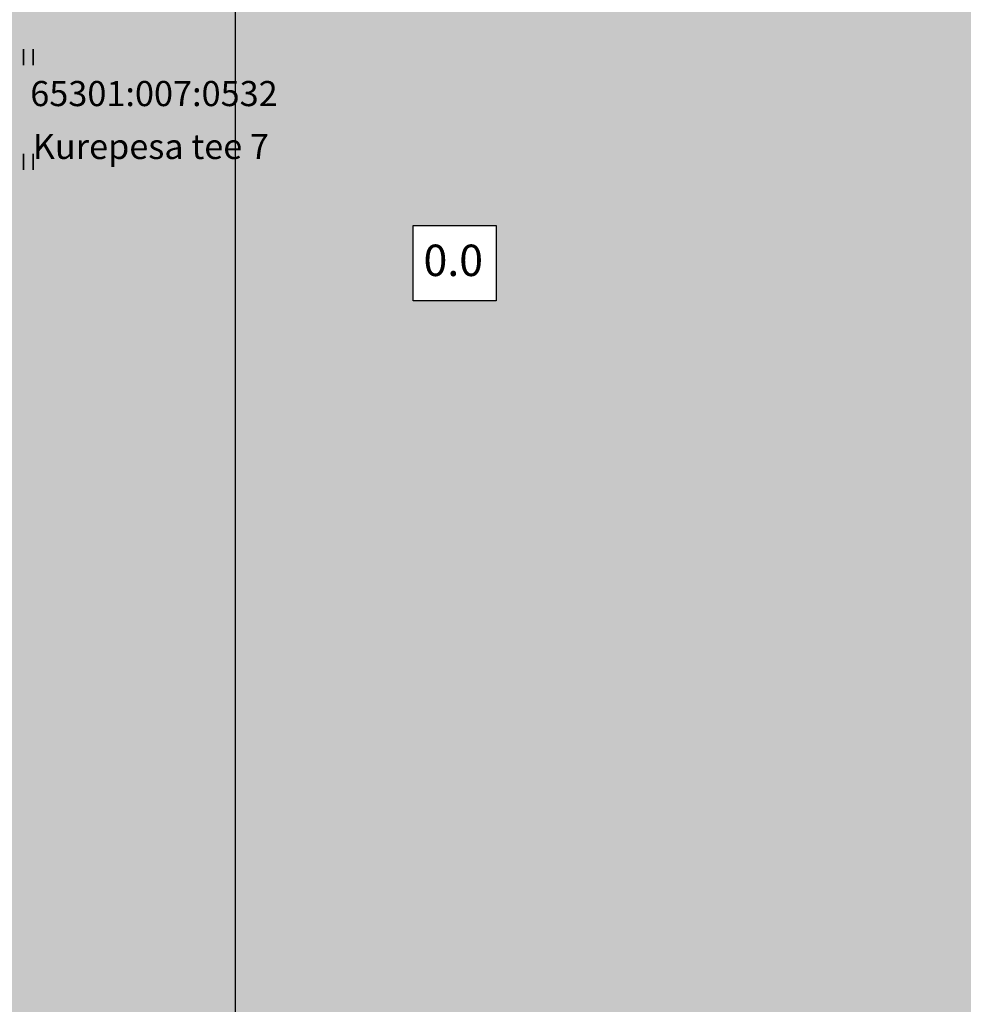
# Model space of a CAD drawing. Extents: x 553170 to 555434, y 6579874 to 6581094.
# Drawn here: x 553877 to 553922, y 6580343 to 6580390 of the extents above; entities that cross this region are included whole.
import ezdxf

# ---------------------------------------------------------------- set-up
doc = ezdxf.new("R2010")
doc.units = 0
doc.header["$MEASUREMENT"] = 0
doc.header["$XCLIPFRAME"] = 2
doc.linetypes.add('KRUUSKILL', pattern=[2, 1, -1])
for name, color, linetype in [('HALJASTUS.K9', 7, 'Continuous'), ('Kontaktvööndi alus.K9', 7, 'Continuous'), ('Muru', 7, 'Continuous'), ('PIIR.K9', 7, 'Continuous'), ('Sihtotstarbed.K9', 7, 'Continuous'), ('Situatsiooniskeem.K9', 7, 'Continuous'), ('TEE.K9', 7, 'Continuous')]:
    doc.layers.add(name, color=color, linetype=linetype)
doc.styles.get("Standard").update_dxf_attribs({"font": 'txt', "bigfont": 'BIGFONT.SHX'})
picture_1 = doc.add_image_def('image1.tif', size_in_pixel=(940, 742))
picture_2 = doc.add_image_def('image2.tif', size_in_pixel=(967, 608))
picture_3 = doc.add_image_def('image3.tif', size_in_pixel=(940, 742))

msp = doc.modelspace()

# ---------------------------------------------------------------- hatches: boundary and pattern name
at = {"layer": 'Muru', "linetype": 'Continuous', "lineweight": 0}
msp.add_hatch(color=87, dxfattribs=at).paths.add_polyline_path([(553855.364, 6580353.696), (553865.602, 6580348.615), (553887.318, 6580404.972), (553882.099, 6580406.468), (553877.857, 6580406.221), (553878.392, 6580407.793), (553882.458, 6580408.254), (553888.097, 6580406.993), (553888.527, 6580408.109), (553882.462, 6580410.005, 0.076227), (553880.691, 6580410.36, 0.146033), (553879.152, 6580409.923, 0.107041), (553877.8, 6580408.477, 0.040348), (553876.969, 6580406.78, -0.001586), (553875.54, 6580403.465, 0.005562), (553868.363, 6580386.286, 0.00201), (553860.235, 6580365.978)], flags=0)
at = {"layer": 'Sihtotstarbed.K9', "linetype": 'Continuous', "lineweight": 140}
msp.add_hatch(color=46, dxfattribs=at).paths.add_polyline_path([(553842.372, 6580326.973), (553873.552, 6580407.063), (553931.914, 6580391.23), (553909.013, 6580321.329)], flags=0)
at = {"layer": 'Sihtotstarbed.K9', "linetype": 'Continuous', "lineweight": 200}
msp.add_hatch(color=34, dxfattribs=at).paths.add_polyline_path([(553931.914, 6580391.23), (553984.391, 6580376.2), (554020.844, 6580312.413), (553909.013, 6580321.329)], flags=0)

# ---------------------------------------------------------------- linework, layer by layer
at = {"layer": 'HALJASTUS.K9', "color": 82, "linetype": 'Continuous', "lineweight": 35}
for p, q in [((553877.457, 6580388.574), (553877.457, 6580387.813)), ((553877.913, 6580388.574), (553877.913, 6580387.813)), ((553877.457, 6580383.574), (553877.457, 6580382.813)), ((553877.913, 6580383.574), (553877.913, 6580382.813))]:
    msp.add_line(p, q, dxfattribs=at)
at = {"layer": 'TEE.K9', "linetype": 'KRUUSKILL'}
msp.add_open_spline([(553888.527, 6580408.109), (553886.364, 6580408.785), (553884.201, 6580409.461), (553882.038, 6580410.137), (553881.043, 6580410.448), (553879.87, 6580410.525), (553878.934, 6580409.763), (553877.765, 6580408.812), (553877.351, 6580407.666), (553876.836, 6580406.469), (553874.653, 6580401.396), (553872.438, 6580396.352), (553870.371, 6580391.239), (553868.1, 6580385.623), (553865.803, 6580380.018), (553863.57, 6580374.387), (553860.835, 6580367.49), (553858.099, 6580360.593), (553855.364, 6580353.696)], degree=3, knots=[0, 0, 0, 0, 1, 1, 1, 2, 2, 2, 3, 3, 3, 4, 4, 4, 5, 5, 5, 6, 6, 6, 6], dxfattribs=at)

# ---------------------------------------------------------------- texts
at = {"layer": 'PIIR.K9', "color": 5, "linetype": 'Continuous', "lineweight": 50, "char_height": 1.2, "attachment_point": 4}
for s, insert in [('{65301:007:0532}', (553877.781, 6580386.296)), ('{Kurepesa tee 7}', (553877.901, 6580383.769))]:
    msp.add_mtext(s, dxfattribs=dict(at, insert=insert))

# ---------------------------------------------------------------- referenced raster images: frames only (the image files are external)
at = {"layer": 'Kontaktvööndi alus.K9', "linetype": 'Continuous'}
image = msp.add_image(picture_2, insert=(553685.482, 6580302.372), size_in_units=(356.733, 224.295), dxfattribs=at)
image.set_boundary_path([(-0.5, -0.5), (966.5, 607.5)])
at = {"layer": 'Situatsiooniskeem.K9', "linetype": 'Continuous'}
image = msp.add_image(picture_1, insert=(553170.41, 6579873.623), size_in_units=(1545.956, 1220.319), dxfattribs=at)
image.set_boundary_path([(-0.5, -0.5), (939.5, 741.5)])

# ---------------------------------------------------------------- next in the draw order: wipeouts: each hides what was drawn before it
at = {"linetype": 'Continuous', "ltscale": 26414596.6416577}
msp.add_wipeout([(553896.056, 6580380.149), (553900.021, 6580380.149), (553900.021, 6580376.546), (553896.056, 6580376.546)], dxfattribs=at).dxf.layer = 'Kontaktvööndi alus.K9'

# ---------------------------------------------------------------- next in the draw order: linework, layer by layer
at = {"layer": 'Kontaktvööndi alus.K9', "linetype": 'Continuous', "flags": 128}
msp.add_lwpolyline([(553896.056, 6580380.149), (553900.021, 6580380.149), (553900.021, 6580376.546), (553896.056, 6580376.546)], close=True, dxfattribs=at)

# ---------------------------------------------------------------- next in the draw order: texts
at = {"layer": 'Kontaktvööndi alus.K9', "linetype": 'Continuous', "insert": (553896.556, 6580378.292), "char_height": 1.5, "attachment_point": 4}
msp.add_mtext('{0.0}', dxfattribs=at)

# ---------------------------------------------------------------- next in the draw order: referenced raster images: frames only (the image files are external)
at = {"layer": 'Situatsiooniskeem.K9', "linetype": 'Continuous'}
image = msp.add_image(picture_3, insert=(553887.578, 6579873.623), size_in_units=(1545.956, 1220.319), dxfattribs=at)
image.set_boundary_path([(-0.5, -0.5), (939.5, 741.5)])

doc.saveas('drawing.dxf')
